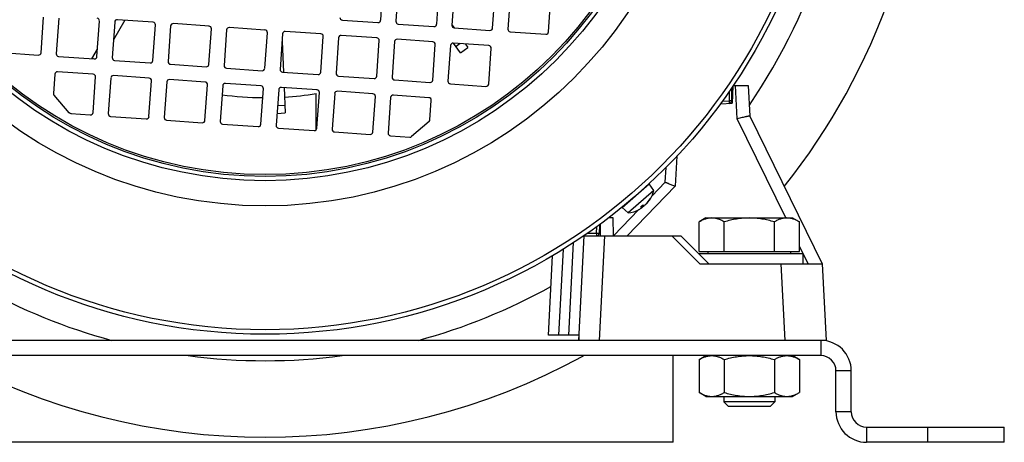
# Model space of a CAD drawing. Units: millimetres. Extents: x -783 to 1589, y -444 to 876.
# Drawn here: x 1396 to 1589, y 22 to 105 of the extents above; entities that cross this region are included whole.
import ezdxf

# ---------------------------------------------------------------- set-up
doc = ezdxf.new("R2010")
doc.units = ezdxf.units.MM
doc.header["$LTSCALE"] = 19.36
doc.layers.get('0').update_dxf_attribs({"linetype": 'CONTINUOUS'})

msp = doc.modelspace()

# ---------------------------------------------------------------- linework, layer by layer
at = {"color": 7, "linetype": 'CONTINUOUS'}
for p, q in [((1467.09, 105.04), (1467.58, 112.02)), ((1470.57, 111.81), (1470.08, 104.83)), ((1478.07, 104.27), (1478.55, 111.25)), ((1481.55, 111.04), (1481.06, 104.06)), ((1489.04, 103.5), (1489.53, 110.49)), ((1492.52, 110.28), (1492.03, 103.29)), ((1500.01, 102.73), (1500.5, 109.72)), ((1400.49, 98.67), (1400.97, 105.65)), ((1403.97, 105.44), (1403.48, 98.46)), ((1411.46, 97.9), (1411.95, 104.88)), ((1414.94, 104.67), (1414.45, 97.69)), ((1416.92, 105.04), (1414.7, 101.2)), ((1422.46, 104.65), (1415.47, 105.14)), ((1433.43, 103.88), (1426.45, 104.37)), ((1459.58, 105.06), (1466.56, 104.57)), ((1470.55, 104.29), (1477.53, 103.81)), ((1422.43, 97.13), (1422.92, 104.12)), ((1425.91, 103.91), (1425.42, 96.92)), ((1433.41, 96.37), (1433.89, 103.35)), ((1436.89, 103.14), (1436.4, 96.16)), ((1444.4, 103.11), (1437.42, 103.6)), ((1444.38, 95.6), (1444.87, 102.58)), ((1447.86, 102.37), (1447.37, 95.39)), ((1455.38, 102.35), (1448.39, 102.84)), ((1481.06, 104.11), (1481.47, 103.53)), ((1481.52, 103.53), (1488.5, 103.04)), ((1492.49, 102.76), (1499.48, 102.27)), ((1447.75, 100.87), (1448.03, 94.84)), ((1455.35, 94.83), (1455.84, 101.81)), ((1458.83, 101.6), (1458.34, 94.62)), ((1466.35, 101.58), (1459.37, 102.07)), ((1466.32, 94.06), (1466.81, 101.05)), ((1469.81, 100.84), (1469.32, 93.85)), ((1477.32, 100.81), (1470.34, 101.3)), ((1488.3, 100.05), (1481.31, 100.53)), ((1482.73, 98.65), (1481.4, 100.53)), ((1392.97, 98.69), (1399.95, 98.2)), ((1410.45, 97.47), (1411.56, 99.39)), ((1477.3, 93.3), (1477.79, 100.28)), ((1480.78, 100.07), (1480.29, 93.09)), ((1482.73, 98.65), (1484.2, 99.69)), ((1483.72, 100.37), (1484.2, 99.69)), ((1488.27, 92.53), (1488.76, 99.51)), ((1403.94, 97.92), (1410.92, 97.44)), ((1414.92, 97.16), (1421.9, 96.67)), ((1410.72, 94.44), (1403.73, 94.93)), ((1425.89, 96.39), (1432.87, 95.9)), ((1436.86, 95.62), (1443.84, 95.13)), ((1447.83, 94.86), (1454.82, 94.37)), ((1403.2, 94.47), (1402.93, 90.68)), ((1410.69, 86.93), (1411.18, 93.91)), ((1414.17, 93.7), (1413.68, 86.72)), ((1421.69, 93.68), (1414.71, 94.16)), ((1421.66, 86.16), (1422.15, 93.14)), ((1425.15, 92.93), (1424.66, 85.95)), ((1432.66, 92.91), (1425.68, 93.4)), ((1458.81, 94.09), (1465.79, 93.6)), ((1469.78, 93.32), (1476.76, 92.83)), ((1432.64, 85.39), (1433.13, 92.38)), ((1436.12, 92.17), (1435.63, 85.18)), ((1443.64, 92.14), (1436.65, 92.63)), ((1443.61, 84.62), (1444.1, 91.61)), ((1447.09, 91.4), (1446.6, 84.42)), ((1454.61, 91.37), (1447.63, 91.86)), ((1448.17, 91.82), (1448.39, 86.85)), ((1454.58, 83.86), (1455.07, 90.84)), ((1465.58, 90.61), (1458.6, 91.1)), ((1480.75, 92.55), (1487.74, 92.06)), ((1535.92, 89.22), (1535.92, 91.75)), ((1536.17, 92.12), (1535.99, 88.74)), ((1536.25, 92.24), (1539.18, 92.24)), ((1539.18, 92.24), (1539.49, 86.24)), ((1406.03, 86.9), (1403.06, 90.32)), ((1454.42, 83.52), (1454.42, 90.63)), ((1458.07, 90.63), (1457.58, 83.65)), ((1465.56, 83.09), (1466.05, 90.07)), ((1469.04, 89.86), (1468.55, 82.88)), ((1476.55, 89.84), (1469.57, 90.33)), ((1476.75, 85.52), (1477.02, 89.31)), ((1533.73, 88.66), (1535.99, 88.74)), ((1406.37, 86.73), (1410.16, 86.46)), ((1414.15, 86.18), (1421.13, 85.7)), ((1425.12, 85.42), (1432.1, 84.93)), ((1446.77, 86.77), (1448.39, 86.85)), ((1476.58, 85.18), (1473.16, 82.2)), ((1538.77, 86.11), (1538.76, 86.11)), ((1539.49, 86.24), (1553.64, 57.24)), ((1436.09, 84.65), (1443.08, 84.16)), ((1447.07, 83.88), (1454.05, 83.39)), ((1458.04, 83.11), (1465.02, 82.63)), ((1469.01, 82.35), (1472.8, 82.08)), ((1522.89, 73.24), (1523.04, 76.16)), ((1514.47, 68.32), (1519.76, 72.91)), ((1520.68, 71.64), (1515.61, 67.23)), ((1518.43, 71.76), (1518.43, 71.78)), ((1520.68, 71.64), (1519.76, 72.91)), ((1520.26, 70.53), (1522.89, 73.25)), ((1523.46, 73.04), (1523.48, 73.04)), ((1519.92, 70.02), (1520.03, 70.11)), ((1512.74, 62.74), (1517.72, 67.9)), ((1515.61, 67.23), (1514.47, 68.32)), ((1515.79, 69.47), (1515.78, 69.48)), ((1518.03, 68.38), (1518.47, 68.76)), ((1518.44, 68.37), (1518.28, 68.59)), ((1512.68, 66.24), (1511.75, 66.24)), ((1512.74, 62.74), (1512.68, 66.24)), ((1530.87, 66.24), (1529.56, 65.48)), ((1530.87, 66.24), (1547.87, 66.24)), ((1547.87, 66.24), (1549.19, 65.48)), ((1510, 64.93), (1509.94, 63.22)), ((1510.16, 65.05), (1510.12, 62.74)), ((1529.56, 59.64), (1529.56, 65.48)), ((1534.46, 59.64), (1534.46, 65.48)), ((1544.28, 59.64), (1544.28, 65.48)), ((1549.19, 59.64), (1549.19, 65.48)), ((1505.92, 42.24), (1507, 62.74)), ((1506.91, 62.74), (1525.92, 62.74)), ((1525.92, 62.74), (1525.99, 62.67)), ((1525.99, 62.67), (1531.42, 57.24)), ((1499.97, 43.24), (1500.79, 58.85)), ((1549.87, 59.24), (1529.42, 59.24)), ((1529.56, 59.64), (1549.19, 59.64)), ((1531.27, 59.64), (1531.27, 59.24)), ((1547.47, 59.64), (1547.47, 59.24)), ((1549.87, 59.24), (1549.87, 57.24)), ((1529.65, 57.24), (1553.64, 57.24)), ((1553.64, 57.24), (1554.42, 42.24)), ((1505.92, 43.24), (1499.97, 43.24)), ((1505.92, 43.24), (1505.92, 42.24)), ((1554.42, 42.24), (1553.41, 42.24)), ((1553.37, 39.24), (1335.37, 39.24)), ((1524.42, 22.24), (1524.42, 39.24)), ((1529.56, 38.48), (1530.87, 39.24)), ((1549.19, 38.48), (1547.87, 39.24)), ((1529.56, 38.48), (1529.56, 32)), ((1534.46, 38.48), (1534.46, 32)), ((1544.28, 38.48), (1544.28, 32)), ((1549.19, 38.48), (1549.19, 32)), ((1556.37, 28.24), (1556.37, 36.24)), ((1530.87, 31.24), (1529.56, 32)), ((1530.87, 31.24), (1547.87, 31.24)), ((1534.37, 31.24), (1534.37, 30.16)), ((1544.37, 31.24), (1544.37, 30.16)), ((1547.87, 31.24), (1549.19, 32)), ((1544.37, 30.16), (1534.37, 30.16)), ((1535.29, 29.24), (1534.37, 30.16)), ((1543.45, 29.24), (1535.29, 29.24)), ((1543.45, 29.24), (1544.37, 30.16)), ((1589.37, 22.24), (1589.37, 25.24)), ((1524.42, 22.24), (1354.42, 22.24)), ((1589.37, 22.24), (1562.37, 22.24))]:
    msp.add_line(p, q, dxfattribs=at)
at = {"color": 9, "linetype": 'CONTINUOUS'}
for p, q in [((1482.71, 100.44), (1481.88, 99.85)), ((1410.71, 97.45), (1410.51, 97.57)), ((1535.44, 91.06), (1535.44, 89.22)), ((1537.02, 85.69), (1536.68, 92.24)), ((1534.11, 89.17), (1535.44, 89.22)), ((1535.92, 89.22), (1535.44, 89.22)), ((1448.33, 88.31), (1446.87, 88.25)), ((1546.51, 66.24), (1537.02, 85.69)), ((1525.15, 78.35), (1524.85, 72.46)), ((1524.85, 72.46), (1515.45, 62.74)), ((1519.94, 70.04), (1520.01, 70.1)), ((1520.01, 70.11), (1520.05, 70.14)), ((1520.01, 70.1), (1520.01, 70.11)), ((1518.02, 68.38), (1518.46, 68.76)), ((1518.27, 68.59), (1518.43, 68.37)), ((1518.66, 68.57), (1518.53, 68.76)), ((1519.29, 69.12), (1519.28, 69.13)), ((1509.44, 63.22), (1509.49, 64.55)), ((1509.44, 63.22), (1507.6, 63.22)), ((1509.44, 63.22), (1509.44, 62.74)), ((1510.99, 62.74), (1509.92, 42.24)), ((1529.65, 57.24), (1524.15, 62.74)), ((1502.86, 60.1), (1501.97, 43.24)), ((1503.98, 43.24), (1504.93, 61.42)), ((1550.9, 57.24), (1549.19, 60.74)), ((1546.43, 42.24), (1545.65, 57.24)), ((1553.37, 42.24), (1553.37, 39.24)), ((1559.37, 36.24), (1556.37, 36.24)), ((1559.37, 28.24), (1556.37, 28.24)), ((1562.37, 25.24), (1562.37, 22.24)), ((1574.37, 22.24), (1574.37, 25.24))]:
    msp.add_line(p, q, dxfattribs=at)
at = {"color": 3, "linetype": 'CONTINUOUS'}
for p, q in [((1553.37, 42.24), (1335.37, 42.24)), ((1559.37, 28.24), (1559.37, 36.24)), ((1562.37, 25.24), (1589.37, 25.24))]:
    msp.add_line(p, q, dxfattribs=at)
at = {"color": 7, "linetype": 'CONTINUOUS'}
msp.add_circle((1444.42, 154.24), 110.8, dxfattribs=at)
at = {"color": 9, "linetype": 'CONTINUOUS'}
for radius in [109.92, 85.63, 80.68, 79.85, 79.49]:
    msp.add_circle((1444.42, 154.24), radius, dxfattribs=at)
for start, end in [(325.6678, 360), (240.8255, 254.8569), (285.1437, 299.1746), (262.4525, 277.5493)]:
    msp.add_arc((1444.42, 153.24), 115, start, end, dxfattribs=at)
at = {"color": 7, "linetype": 'CONTINUOUS'}
for centre, radius, start, end in [((1444.42, 153.24), 130, 321.5554, 360), ((1411.45, 104.92), 0.5, 356, 86), ((1415.44, 104.64), 0.5, 86, 176), ((1422.42, 104.15), 0.5, 356, 86), ((1426.41, 103.87), 0.5, 86, 176), ((1459.61, 105.56), 0.5, 176, 266), ((1466.59, 105.07), 0.5, 266, 356), ((1470.58, 104.79), 0.5, 176, 266), ((1477.57, 104.3), 0.5, 266, 356), ((1433.39, 103.38), 0.5, 356, 86), ((1437.38, 103.1), 0.5, 86, 176), ((1444.37, 102.62), 0.5, 356, 86), ((1448.36, 102.34), 0.5, 86, 176), ((1455.34, 101.85), 0.5, 356, 86), ((1481.56, 104.03), 0.5, 176, 266), ((1488.54, 103.54), 0.5, 266, 356), ((1492.53, 103.26), 0.5, 176, 266), ((1499.51, 102.77), 0.5, 266, 356), ((1459.33, 101.57), 0.5, 86, 176), ((1466.31, 101.08), 0.5, 356, 86), ((1470.3, 100.8), 0.5, 86, 176), ((1477.29, 100.31), 0.5, 356, 86), ((1481.28, 100.04), 0.5, 86, 176), ((1399.99, 98.7), 0.5, 266, 356), ((1488.26, 99.55), 0.5, 356, 86), ((1403.98, 98.42), 0.5, 176, 266), ((1410.96, 97.94), 0.5, 266, 356), ((1414.95, 97.66), 0.5, 176, 266), ((1421.93, 97.17), 0.5, 266, 356), ((1425.92, 96.89), 0.5, 176, 266), ((1403.7, 94.43), 0.5, 86, 176), ((1432.91, 96.4), 0.5, 266, 356), ((1436.9, 96.12), 0.5, 176, 266), ((1443.88, 95.63), 0.5, 266, 356), ((1447.87, 95.35), 0.5, 176, 266), ((1454.85, 94.87), 0.5, 266, 356), ((1458.84, 94.59), 0.5, 176, 266), ((1410.68, 93.94), 0.5, 356, 86), ((1414.67, 93.67), 0.5, 86, 176), ((1421.65, 93.18), 0.5, 356, 86), ((1425.64, 92.9), 0.5, 86, 176), ((1432.63, 92.41), 0.5, 356, 86), ((1465.83, 94.1), 0.5, 266, 356), ((1469.82, 93.82), 0.5, 176, 266), ((1476.8, 93.33), 0.5, 266, 356), ((1480.79, 93.05), 0.5, 176, 266), ((1436.62, 92.13), 0.5, 86, 176), ((1443.6, 91.64), 0.5, 356, 86), ((1447.59, 91.36), 0.5, 86, 176), ((1454.57, 90.88), 0.5, 356, 86), ((1458.56, 90.6), 0.5, 86, 176), ((1487.77, 92.56), 0.5, 266, 356), ((1403.43, 90.65), 0.5, 176, 221), ((1444.42, 154.24), 64.39, 262.4798, 269.6031), ((1444.42, 154.24), 64.39, 273.409, 278.9345), ((1465.55, 90.11), 0.5, 356, 86), ((1469.54, 89.83), 0.5, 86, 176), ((1476.52, 89.34), 0.5, 356, 86), ((1535.42, 89.22), 0.5, 272, 360), ((1406.41, 87.23), 0.5, 221, 266), ((1410.19, 86.96), 0.5, 266, 356), ((1414.18, 86.68), 0.5, 176, 266), ((1421.17, 86.19), 0.5, 266, 356), ((1425.16, 85.92), 0.5, 176, 266), ((1432.14, 85.43), 0.5, 266, 356), ((1436.13, 85.15), 0.5, 176, 266), ((1476.26, 85.56), 0.5, 311, 356), ((1443.11, 84.66), 0.5, 266, 356), ((1447.1, 84.38), 0.5, 176, 266), ((1454.09, 83.89), 0.5, 266, 356), ((1458.08, 83.61), 0.5, 176, 266), ((1465.06, 83.13), 0.5, 266, 356), ((1469.05, 82.85), 0.5, 176, 266), ((1472.83, 82.58), 0.5, 266, 311), ((1514.88, 73.18), 6, 328.1506, 345.0874), ((1514.98, 72.92), 5.73, 316.8092, 329.4018), ((1515.24, 72.92), 5.56, 316.8463, 323.0351), ((1515.25, 72.91), 5.54, 323.04, 327.9012), ((1514.92, 72.96), 5.8, 329.3685, 329.564), ((1514.92, 72.96), 5.8, 329.564, 329.781), ((1515.26, 72.9), 5.53, 327.9028, 328.6408), ((1515.25, 72.9), 5.54, 328.6408, 329.3788), ((1515.26, 72.9), 5.53, 329.3788, 330.1171), ((1514.88, 73.18), 6, 276.9128, 298.9612), ((1515.1, 72.79), 5.56, 298.9655, 305.1537), ((1518.68, 70.41), 1.66, 262.4419, 262.7657), ((1518.67, 70.33), 1.58, 262.7579, 264.6324), ((1517.69, 70.38), 2.02, 316.3234, 316.7975), ((1517.01, 71.25), 3.12, 316.3047, 316.8532), ((1509.44, 63.24), 0.5, 270, 358), ((1444.42, 153.24), 130, 241.2818, 298.7183), ((1553.37, 36.24), 3, 0, 90), ((1562.37, 28.24), 6, 180, 270)]:
    msp.add_arc(centre, radius, start, end, dxfattribs=at)
at = {"color": 3, "linetype": 'CONTINUOUS'}
for centre, radius, start, end in [((1553.37, 36.24), 6, 0, 90), ((1562.37, 28.24), 3, 180, 270)]:
    msp.add_arc(centre, radius, start, end, dxfattribs=at)
at = {"color": 9, "linetype": 'CONTINUOUS'}
for points, knots in [([(1535.44, 89.22), (1535.45, 89.19), (1535.45, 89.07), (1535.45, 88.95), (1535.45, 88.87)], [0, 0, 0, 0, 0.275925, 1, 1, 1, 1]), ([(1535.45, 88.87), (1535.45, 88.85), (1535.45, 88.82), (1535.45, 88.78), (1535.45, 88.76), (1535.45, 88.74), (1535.44, 88.73), (1535.44, 88.73), (1535.44, 88.72), (1535.44, 88.72)], [0, 0, 0, 0, 0.420451, 0.59122, 0.733462, 0.845891, 0.927594, 0.97826, 1, 1, 1, 1]), ([(1509.79, 63.21), (1509.77, 63.21), (1509.65, 63.21), (1509.53, 63.21), (1509.44, 63.22)], [0, 0, 0, 0, 0.214339, 1, 1, 1, 1]), ([(1509.94, 63.22), (1509.94, 63.22), (1509.93, 63.22), (1509.93, 63.22), (1509.92, 63.21), (1509.9, 63.21), (1509.88, 63.21), (1509.84, 63.21), (1509.81, 63.21), (1509.79, 63.21)], [0, 0, 0, 0, 0.02174, 0.072406, 0.154109, 0.266538, 0.40878, 0.579549, 1, 1, 1, 1])]:
    msp.add_open_spline(points, degree=3, knots=knots, dxfattribs=at)
at = {"color": 7, "linetype": 'CONTINUOUS'}
for points, knots in [([(1538.76, 86.11), (1538.49, 86.05), (1537.91, 85.91), (1537.33, 85.77), (1537.02, 85.69)], [0, 0, 0, 0, 0.460053, 1, 1, 1, 1]), ([(1539.49, 86.24), (1539.49, 86.24), (1539.49, 86.24), (1539.47, 86.24), (1539.46, 86.24), (1539.43, 86.24), (1539.37, 86.23), (1539.29, 86.22), (1539.18, 86.2), (1539.06, 86.18), (1538.92, 86.15), (1538.82, 86.12), (1538.77, 86.11)], [0, 0, 0, 0, 0.007568, 0.021904, 0.043863, 0.073602, 0.156349, 0.269546, 0.412087, 0.582529, 0.779152, 1, 1, 1, 1]), ([(1522.89, 73.25), (1522.89, 73.25), (1522.89, 73.25), (1522.9, 73.25), (1522.92, 73.24), (1522.94, 73.24), (1522.96, 73.23), (1523, 73.22), (1523.05, 73.2), (1523.14, 73.17), (1523.23, 73.13), (1523.34, 73.09), (1523.42, 73.06), (1523.46, 73.04)], [0, 0, 0, 0, 0.007815, 0.022765, 0.045463, 0.075989, 0.114297, 0.160283, 0.274692, 0.417766, 0.58772, 0.782529, 1, 1, 1, 1]), ([(1523.48, 73.04), (1523.69, 72.95), (1524.15, 72.76), (1524.6, 72.57), (1524.85, 72.46)], [0, 0, 0, 0, 0.462822, 1, 1, 1, 1]), ([(1518.03, 68.38), (1518.03, 68.38), (1518.03, 68.38), (1518.03, 68.38), (1518.02, 68.38)], [0, 0, 0, 0, 0.216926, 1, 1, 1, 1]), ([(1518.13, 68.36), (1518.12, 68.36), (1518.08, 68.36), (1518.05, 68.37), (1518.02, 68.38)], [0, 0, 0, 0, 0.241481, 1, 1, 1, 1]), ([(1518.34, 68.35), (1518.32, 68.35), (1518.25, 68.34), (1518.18, 68.35), (1518.13, 68.36)], [0, 0, 0, 0, 0.232066, 1, 1, 1, 1]), ([(1518.3, 68.25), (1518.32, 68.27), (1518.35, 68.29), (1518.38, 68.31), (1518.4, 68.33), (1518.42, 68.35), (1518.43, 68.36), (1518.44, 68.36), (1518.44, 68.37), (1518.44, 68.37)], [0, 0, 0, 0, 0.397642, 0.569082, 0.716086, 0.834828, 0.922348, 0.976898, 1, 1, 1, 1]), ([(1518.43, 68.37), (1518.43, 68.37), (1518.39, 68.36), (1518.36, 68.35), (1518.34, 68.35)], [0, 0, 0, 0, 0.242681, 1, 1, 1, 1]), ([(1518.44, 68.37), (1518.44, 68.37), (1518.44, 68.37), (1518.44, 68.37), (1518.43, 68.37)], [0, 0, 0, 0, 0.320912, 1, 1, 1, 1]), ([(1518.66, 68.57), (1518.66, 68.57), (1518.65, 68.55), (1518.63, 68.53), (1518.58, 68.48), (1518.52, 68.43), (1518.47, 68.39), (1518.44, 68.37)], [0, 0, 0, 0, 0.059487, 0.14447, 0.380925, 0.679477, 1, 1, 1, 1]), ([(1518.52, 68.76), (1518.6, 68.75), (1518.73, 68.75), (1518.87, 68.77), (1518.92, 68.8)], [0, 0, 0, 0, 0.542586, 1, 1, 1, 1]), ([(1518.73, 68.75), (1518.73, 68.74), (1518.71, 68.67), (1518.69, 68.61), (1518.66, 68.57)], [0, 0, 0, 0, 0.266639, 1, 1, 1, 1]), ([(1518.92, 68.8), (1518.93, 68.8), (1518.94, 68.8), (1518.97, 68.83), (1519.02, 68.87), (1519.08, 68.92), (1519.13, 68.97), (1519.15, 68.99)], [0, 0, 0, 0, 0.059487, 0.14447, 0.380925, 0.679477, 1, 1, 1, 1]), ([(1519.27, 69.09), (1519.26, 69.08), (1519.23, 69.06), (1519.21, 69.03), (1519.19, 69.01), (1519.18, 69), (1519.16, 68.99), (1519.16, 68.99), (1519.15, 68.99), (1519.15, 68.99)], [0, 0, 0, 0, 0.403832, 0.574928, 0.7204, 0.837175, 0.922942, 0.976495, 1, 1, 1, 1]), ([(1532.01, 66.24), (1531.91, 66.24), (1531.7, 66.23), (1531.39, 66.19), (1531.08, 66.12), (1530.66, 66.01), (1530.15, 65.8), (1529.75, 65.59), (1529.56, 65.48)], [0, 0, 0, 0, 0.119944, 0.240516, 0.36228, 0.485687, 0.738449, 1, 1, 1, 1]), ([(1534.46, 65.48), (1534.27, 65.59), (1533.87, 65.8), (1533.36, 66.01), (1532.95, 66.12), (1532.63, 66.19), (1532.32, 66.23), (1532.11, 66.24), (1532.01, 66.24)], [0, 0, 0, 0, 0.26155, 0.514311, 0.637719, 0.759483, 0.880056, 1, 1, 1, 1]), ([(1539.37, 66.24), (1538.96, 66.24), (1538.13, 66.2), (1536.89, 66.05), (1535.67, 65.8), (1534.86, 65.59), (1534.46, 65.48)], [0, 0, 0, 0, 0.249984, 0.499977, 0.749982, 1, 1, 1, 1]), ([(1544.28, 65.48), (1543.88, 65.59), (1543.08, 65.8), (1541.86, 66.05), (1540.62, 66.2), (1539.79, 66.24), (1539.37, 66.24)], [0, 0, 0, 0, 0.250017, 0.500021, 0.750014, 1, 1, 1, 1]), ([(1546.73, 66.24), (1546.63, 66.24), (1546.42, 66.23), (1546.11, 66.19), (1545.8, 66.12), (1545.38, 66.01), (1544.87, 65.8), (1544.48, 65.59), (1544.28, 65.48)], [0, 0, 0, 0, 0.119944, 0.240516, 0.36228, 0.485687, 0.738449, 1, 1, 1, 1]), ([(1549.19, 65.48), (1548.99, 65.59), (1548.6, 65.8), (1548.08, 66.01), (1547.67, 66.12), (1547.36, 66.19), (1547.05, 66.23), (1546.84, 66.24), (1546.73, 66.24)], [0, 0, 0, 0, 0.26155, 0.514311, 0.637719, 0.759483, 0.880056, 1, 1, 1, 1]), ([(1529.56, 38.48), (1529.75, 38.59), (1530.15, 38.8), (1530.66, 39.01), (1531.08, 39.12), (1531.39, 39.19), (1531.7, 39.23), (1531.91, 39.24), (1532.01, 39.24)], [0, 0, 0, 0, 0.26155, 0.514311, 0.637719, 0.759483, 0.880056, 1, 1, 1, 1]), ([(1532.01, 39.24), (1532.11, 39.24), (1532.32, 39.23), (1532.63, 39.19), (1532.95, 39.12), (1533.36, 39.01), (1533.87, 38.8), (1534.27, 38.59), (1534.46, 38.48)], [0, 0, 0, 0, 0.119944, 0.240516, 0.36228, 0.485687, 0.738449, 1, 1, 1, 1]), ([(1534.46, 38.48), (1534.86, 38.59), (1535.67, 38.8), (1536.89, 39.05), (1538.13, 39.2), (1538.96, 39.24), (1539.37, 39.24)], [0, 0, 0, 0, 0.250017, 0.500021, 0.750014, 1, 1, 1, 1]), ([(1539.37, 39.24), (1539.79, 39.24), (1540.62, 39.2), (1541.86, 39.05), (1543.08, 38.8), (1543.88, 38.59), (1544.28, 38.48)], [0, 0, 0, 0, 0.249984, 0.499977, 0.749982, 1, 1, 1, 1]), ([(1544.28, 38.48), (1544.48, 38.59), (1544.87, 38.8), (1545.38, 39.01), (1545.8, 39.12), (1546.11, 39.19), (1546.42, 39.23), (1546.63, 39.24), (1546.73, 39.24)], [0, 0, 0, 0, 0.26155, 0.514311, 0.637719, 0.759483, 0.880056, 1, 1, 1, 1]), ([(1546.73, 39.24), (1546.84, 39.24), (1547.05, 39.23), (1547.36, 39.19), (1547.67, 39.12), (1548.08, 39.01), (1548.6, 38.8), (1548.99, 38.59), (1549.19, 38.48)], [0, 0, 0, 0, 0.119944, 0.240516, 0.36228, 0.485687, 0.738449, 1, 1, 1, 1]), ([(1529.56, 32), (1529.75, 31.88), (1530.15, 31.68), (1530.66, 31.47), (1531.08, 31.35), (1531.39, 31.29), (1531.7, 31.25), (1531.91, 31.24), (1532.01, 31.24)], [0, 0, 0, 0, 0.26155, 0.514311, 0.637719, 0.759483, 0.880056, 1, 1, 1, 1]), ([(1532.01, 31.24), (1532.11, 31.24), (1532.32, 31.25), (1532.63, 31.29), (1532.95, 31.35), (1533.36, 31.47), (1533.87, 31.68), (1534.27, 31.88), (1534.46, 32)], [0, 0, 0, 0, 0.119944, 0.240516, 0.36228, 0.485687, 0.738449, 1, 1, 1, 1]), ([(1534.46, 32), (1534.86, 31.88), (1535.67, 31.67), (1536.89, 31.43), (1538.13, 31.27), (1538.96, 31.24), (1539.37, 31.24)], [0, 0, 0, 0, 0.250017, 0.500021, 0.750014, 1, 1, 1, 1]), ([(1539.37, 31.24), (1539.79, 31.24), (1540.62, 31.27), (1541.86, 31.43), (1543.08, 31.67), (1543.88, 31.88), (1544.28, 32)], [0, 0, 0, 0, 0.249984, 0.499977, 0.749982, 1, 1, 1, 1]), ([(1544.28, 32), (1544.48, 31.88), (1544.87, 31.68), (1545.38, 31.47), (1545.8, 31.35), (1546.11, 31.29), (1546.42, 31.25), (1546.63, 31.24), (1546.73, 31.24)], [0, 0, 0, 0, 0.26155, 0.514311, 0.637719, 0.759483, 0.880056, 1, 1, 1, 1]), ([(1546.73, 31.24), (1546.84, 31.24), (1547.05, 31.25), (1547.36, 31.29), (1547.67, 31.35), (1548.08, 31.47), (1548.6, 31.68), (1548.99, 31.88), (1549.19, 32)], [0, 0, 0, 0, 0.119944, 0.240516, 0.36228, 0.485687, 0.738449, 1, 1, 1, 1])]:
    msp.add_open_spline(points, degree=3, knots=knots, dxfattribs=at)
msp.add_open_spline([(1520.05, 70.14), (1520.05, 70.13), (1520.04, 70.12), (1520.03, 70.11)], degree=3, dxfattribs=at)

doc.saveas('drawing.dxf')
